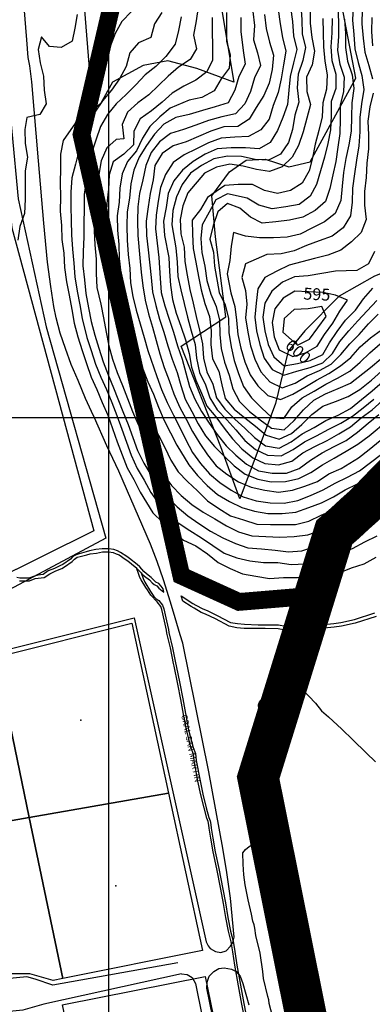
# Model space of a CAD drawing. Extents: x 331685 to 344900, y 6303500 to 6312681.
# Drawn here: x 342425 to 342722, y 6308005 to 6308836 of the extents above; entities that cross this region are included whole.
import ezdxf

# ---------------------------------------------------------------- set-up
doc = ezdxf.new("R2010")
doc.units = 0
doc.header["$LTSCALE"] = 500
doc.header["$MEASUREMENT"] = 0
doc.linetypes.add('DASHED2', pattern=[0.375, 0.25, -0.125])
for name, color, linetype in [('01LIMPRMS', 7, 'DASHED2'), ('altura', 1, 'CONTINUOUS'), ('COORDENADAS', 1, 'CONTINUOUS'), ('curvas de nivel', 1, 'CONTINUOUS'), ('DRENAJE', 140, 'CONTINUOUS'), ('LIMITE-COMUNA', 7, 'DASHED2'), ('LIMITES-COMUNA', 1, 'CONTINUOUS'), ('MANZANAS', 1, 'CONTINUOUS'), ('SOLERA', 1, 'CONTINUOUS'), ('TEXTOS', 1, 'CONTINUOUS')]:
    doc.layers.add(name, color=color, linetype=linetype)

# ---------------------------------------------------------------- blocks, each defined once
blk = doc.blocks.new('LIMITE')
at = {"layer": 'LIMITE-COMUNA', "const_width": 35}
blk.add_lwpolyline([(10744.5, 4955.82), (10740.5, 4951.5), (10732.5, 4943.5), (10724.34, 4935), (10716.09, 4926.5), (10707.66, 4919), (10699.06, 4911), (10690.31, 4903.5), (10626, 4696.5), (10703.78, 4310), (10871.25, 3770), (10947.84, 3500.5), (10975.22, 3239.5), (10311.34, 3272), (9973.5, 3252.5), (9913.69, 3229.5), (10580.37, 1513.5), (10474.41, 1472.5), (10525.53, 1337.5), (10386.47, 1293.5), (10365.69, 1372.5), (9979.51, 1321.4)], dxfattribs=at)

msp = doc.modelspace()

# ---------------------------------------------------------------- linework, layer by layer
at = {"layer": '01LIMPRMS', "const_width": 15}
msp.add_lwpolyline([(340279.04, 6308553.99), (338405.65, 6310936.84), (338386.18, 6310963.06), (341322.2, 6311869.95), (341422.57, 6311419.33), (341967.8, 6310971.92), (342423.14, 6310566.86), (342489.63, 6310464.97), (342631.47, 6309897.95), (342432, 6309472.69), (342445.3, 6309268.91), (342547.25, 6309082.86), (342538.98, 6309004.86), (342476.92, 6308739.07), (342561.15, 6308366.97), (342609.91, 6308344.82), (342673.73, 6308350.13)], dxfattribs=at)
at = {"layer": 'COORDENADAS'}
for p, q in [((342500, 6303500), (342500, 6312500)), ((344000, 6308500), (332000, 6308500))]:
    msp.add_line(p, q, dxfattribs=at)
at = {"layer": 'curvas de nivel', "linetype": 'Continuous'}
for points in [[(342693.09, 6308853.5), (342693.88, 6308834), (342693.72, 6308822), (342693.12, 6308810), (342694.88, 6308798.5), (342698.75, 6308787.5), (342698.06, 6308775.5), (342695.34, 6308764), (342695.34, 6308752), (342694.97, 6308740), (342693.34, 6308728.5), (342691.62, 6308716.5), (342689.16, 6308705), (342686.53, 6308693.5), (342682.78, 6308682.5), (342674.03, 6308675), (342663.88, 6308669.5), (342652.53, 6308667), (342641.03, 6308665.5), (342629.47, 6308664.5), (342619.53, 6308669.5), (342610.44, 6308677), (342600.25, 6308681), (342592.09, 6308674), (342588, 6308662.5), (342585.34, 6308651), (342588.34, 6308640), (342589.28, 6308628), (342593.09, 6308606), (342598.31, 6308595.5), (342600.88, 6308584), (342601.28, 6308572), (342603.22, 6308560), (342605.88, 6308548.5), (342609.44, 6308537.5), (342613.59, 6308526.5), (342620.41, 6308517), (342628.84, 6308508.5), (342637.59, 6308500.5), (342647.84, 6308499.5), (342654.34, 6308509.5), (342663.09, 6308517), (342673.28, 6308522.5), (342683.22, 6308528.5), (342693.12, 6308533.5), (342703.31, 6308539.5), (342712.28, 6308547), (342720.38, 6308555), (342728.94, 6308562.5)], [(342519, 6308843), (342511.06, 6308834.5), (342505.41, 6308824.5), (342501.22, 6308813.5), (342496.03, 6308802.5), (342491.75, 6308791.5), (342487.84, 6308780.5), (342481.88, 6308770.5), (342475.75, 6308760.5), (342471.69, 6308749), (342461.28, 6308734), (342459.22, 6308722.5), (342459.19, 6308710.5), (342458.97, 6308698.5), (342459.03, 6308686.5), (342459, 6308674.5), (342460.06, 6308662.5), (342460.34, 6308650.5), (342461.88, 6308639), (342462.59, 6308627), (342464.22, 6308615), (342466.38, 6308603.5), (342468.84, 6308591.5), (342470.75, 6308580), (342473.78, 6308568.5), (342477.53, 6308557), (342481.12, 6308546), (342485.19, 6308534.5), (342489.84, 6308524), (342494.44, 6308513), (342499.06, 6308502.5), (342503.16, 6308491), (342506.97, 6308480), (342511.16, 6308469), (342515.47, 6308458), (342521.09, 6308448), (342526.28, 6308437.5), (342537.12, 6308420), (342545.16, 6308412), (342553.66, 6308404), (342563.06, 6308397), (342573.41, 6308392), (342583.22, 6308385.5), (342592.19, 6308378), (342602.31, 6308373), (342612.88, 6308368.5), (342624.09, 6308366.5), (342635.62, 6308364.5), (342647.31, 6308365.5), (342659.31, 6308365.5), (342671.12, 6308366.5), (342682.72, 6308366), (342693.97, 6308369), (342704.88, 6308373.5), (342715.66, 6308377), (342725.56, 6308382.5)], [(342544.84, 6308842), (342538.5, 6308832.5), (342535.31, 6308821), (342524.94, 6308816.5), (342517.78, 6308808), (342514.69, 6308796.5), (342508.84, 6308786), (342502.19, 6308776.5), (342494.72, 6308767.5), (342488.16, 6308758), (342483.16, 6308747.5), (342477.44, 6308737), (342474.69, 6308725.5), (342471.75, 6308714), (342468.78, 6308702.5), (342467.84, 6308690.5), (342467.88, 6308678.5), (342468.06, 6308666.5), (342468.31, 6308654.5), (342469.19, 6308642.5), (342470.31, 6308630.5), (342471.31, 6308619), (342473.34, 6308607), (342475.53, 6308595.5), (342477.53, 6308584), (342481.44, 6308568), (342485.03, 6308557), (342488.81, 6308545.5), (342493.22, 6308534.5), (342497.91, 6308524), (342502.5, 6308513), (342506.66, 6308502), (342510.94, 6308490.5), (342514.81, 6308479.5), (342518.94, 6308468.5), (342523.94, 6308457.5), (342529.72, 6308447.5), (342535.47, 6308437), (342542.06, 6308427.5), (342549.72, 6308419), (342558.5, 6308411.5), (342568.28, 6308405), (342578.09, 6308399), (342587.66, 6308392.5), (342597.22, 6308386), (342607.97, 6308382), (342619.03, 6308379.5), (342630.66, 6308378), (342642.62, 6308378), (342653.94, 6308376.5), (342665.75, 6308377), (342677.03, 6308379.5), (342695.03, 6308386), (342705.69, 6308390), (342716.09, 6308395.5), (342726.47, 6308400.5)], [(342575.38, 6308846.5), (342573.62, 6308835), (342571.47, 6308823), (342574, 6308811.5), (342568.56, 6308802.5), (342558.69, 6308796), (342550.06, 6308788.5), (342541.91, 6308780.5), (342533.78, 6308772.5), (342524.34, 6308766), (342515.75, 6308758), (342511.09, 6308747.5), (342512.72, 6308735.5), (342506.28, 6308735), (342498.25, 6308728), (342493.56, 6308717), (342491.41, 6308705.5), (342491.16, 6308693.5), (342489.47, 6308681.5), (342488.75, 6308670), (342487.72, 6308658), (342488.12, 6308646), (342489.16, 6308634), (342489.25, 6308622), (342489.94, 6308610), (342493.09, 6308596), (342495.59, 6308584.5), (342497.72, 6308572.5), (342499.88, 6308561), (342503.03, 6308549.5), (342506.91, 6308538.5), (342511.38, 6308527.5), (342515.81, 6308516.5), (342520.06, 6308505.5), (342524.75, 6308494.5), (342530.38, 6308484.5), (342535.56, 6308473.5), (342541.09, 6308463.5), (342545.94, 6308452.5), (342552.91, 6308443), (342561.03, 6308434.5), (342569.91, 6308427), (342579.53, 6308420.5), (342589.53, 6308415), (342599.44, 6308409), (342609.5, 6308404), (342620.56, 6308400.5), (342632.5, 6308400), (342644.41, 6308399.5), (342656.31, 6308400), (342667.94, 6308401.5), (342678.31, 6308405), (342697.28, 6308413.5), (342707.75, 6308418), (342717.91, 6308423.5), (342727.44, 6308430)], [(342599.25, 6308842), (342599.28, 6308830), (342599.41, 6308818), (342602.34, 6308806.5), (342601.53, 6308795), (342594.69, 6308786), (342588.78, 6308776), (342578.62, 6308770.5), (342567.66, 6308768), (342551.72, 6308761.5), (342543.03, 6308754), (342534.53, 6308746), (342528.41, 6308736), (342523.28, 6308725.5), (342515.75, 6308716.5), (342511.12, 6308706), (342509.22, 6308694), (342508.62, 6308682), (342507.12, 6308670.5), (342507.34, 6308658.5), (342508.47, 6308646.5), (342508.81, 6308634.5), (342509.97, 6308622.5), (342511.34, 6308610.5), (342513.06, 6308599), (342515.47, 6308587.5), (342518.62, 6308576), (342521.19, 6308564.5), (342525.06, 6308553), (342528.56, 6308541.5), (342532.88, 6308530.5), (342537.59, 6308520), (342541.91, 6308509), (342546.72, 6308498), (342552.09, 6308487.5), (342557.41, 6308477), (342567.56, 6308460.5), (342574.88, 6308451.5), (342583.12, 6308443), (342591.66, 6308435.5), (342601.72, 6308429.5), (342612.22, 6308424.5), (342622.88, 6308421.5), (342634.25, 6308419.5), (342646.25, 6308419.5), (342657.84, 6308420.5), (342668.78, 6308424.5), (342679.44, 6308428.5), (342689.56, 6308433.5), (342699.38, 6308439.5), (342709.81, 6308444.5), (342719.59, 6308450.5), (342728.62, 6308457.5)], [(342621.56, 6308843), (342622.91, 6308831), (342622.16, 6308819), (342625.47, 6308808), (342628, 6308797.5), (342622.94, 6308787), (342619.69, 6308775.5), (342614.91, 6308765), (342606.91, 6308756.5), (342595.5, 6308754), (342584.22, 6308751), (342573.38, 6308747), (342562.97, 6308743.5), (342552.12, 6308740), (342542.72, 6308733), (342535.69, 6308724), (342531.12, 6308713), (342528.72, 6308701), (342525.78, 6308689.5), (342524.31, 6308678), (342524.25, 6308666), (342524.47, 6308654), (342526.12, 6308635), (342527.22, 6308623), (342528.66, 6308611.5), (342530.78, 6308599.5), (342533.34, 6308588), (342536.72, 6308576.5), (342540.03, 6308565.5), (342543.12, 6308554), (342546.66, 6308542.5), (342550.84, 6308531.5), (342554.94, 6308520.5), (342559.69, 6308509.5), (342565.16, 6308499), (342570.47, 6308488.5), (342576.66, 6308478.5), (342583.25, 6308469), (342590.53, 6308459.5), (342599.72, 6308452.5), (342609.34, 6308446), (342620.22, 6308441.5), (342631.53, 6308439), (342643.25, 6308437.5), (342654.94, 6308439), (342665.41, 6308442.5), (342676.16, 6308446.5), (342685.72, 6308453), (342696.22, 6308457.5), (342710.62, 6308466.5), (342719.78, 6308473.5), (342729.06, 6308481)], [(342643.06, 6308844.5), (342644.53, 6308832.5), (342646.5, 6308821), (342649.47, 6308809.5), (342647.5, 6308798), (342645.34, 6308786), (342642.84, 6308774.5), (342638.59, 6308763.5), (342635.31, 6308752), (342628.16, 6308743), (342617.97, 6308737.5), (342606.44, 6308737), (342594.69, 6308736), (342583.97, 6308732), (342573.88, 6308727), (342563.56, 6308722), (342554.38, 6308715.5), (342547.81, 6308705.5), (342543.72, 6308694.5), (342541.66, 6308683), (342539.84, 6308671), (342539.25, 6308659.5), (342540.84, 6308647.5), (342542.31, 6308635.5), (342543.22, 6308618), (342544.16, 6308606), (342547.25, 6308594.5), (342550.88, 6308583.5), (342554.66, 6308572.5), (342557.88, 6308561), (342561.75, 6308549.5), (342565, 6308538), (342567.97, 6308526.5), (342572.59, 6308516), (342578.28, 6308505.5), (342584.78, 6308495.5), (342591.53, 6308486), (342599.09, 6308476.5), (342607.16, 6308468.5), (342616.22, 6308461), (342626.38, 6308455.5), (342637.88, 6308453.5), (342649.88, 6308453.5), (342660.75, 6308457.5), (342670.19, 6308464.5), (342679.94, 6308470.5), (342690.28, 6308476), (342700.34, 6308481), (342709.88, 6308488), (342719, 6308495.5), (342727.78, 6308503)], [(342653.41, 6308846.5), (342654.94, 6308834.5), (342655.88, 6308822.5), (342658.69, 6308811), (342655.91, 6308799.5), (342653.19, 6308788), (342651.97, 6308776.5), (342650.84, 6308764.5), (342646.91, 6308753.5), (342642.22, 6308742.5), (342636.09, 6308732.5), (342626.84, 6308727), (342615.28, 6308728), (342603.28, 6308728), (342591.47, 6308727), (342581.19, 6308722.5), (342571.09, 6308716.5), (342562.22, 6308709), (342554.97, 6308700), (342550.16, 6308689.5), (342548.25, 6308677.5), (342546.09, 6308666), (342547.06, 6308654), (342550.59, 6308635.5), (342551.06, 6308623.5), (342552.09, 6308612), (342553.62, 6308600), (342556.75, 6308588.5), (342560.88, 6308577.5), (342564.81, 6308566), (342567.75, 6308554.5), (342569.69, 6308543), (342573.41, 6308532), (342578.09, 6308521), (342582.72, 6308510), (342590.16, 6308501), (342597.22, 6308491.5), (342604.41, 6308482.5), (342612.28, 6308474), (342621.47, 6308466.5), (342631.62, 6308461.5), (342643.34, 6308460.5), (342654.41, 6308463.5), (342663.88, 6308470.5), (342673.84, 6308476), (342684.16, 6308481), (342694.09, 6308486.5), (342703.97, 6308492.5), (342713.12, 6308500), (342722.25, 6308507), (342739.16, 6308522)], [(342662.12, 6308848), (342662.94, 6308836), (342663.28, 6308824), (342665.88, 6308812.5), (342663.84, 6308801.5), (342659.84, 6308790), (342658.88, 6308778.5), (342660.38, 6308766.5), (342656.88, 6308755.5), (342654.91, 6308743.5), (342651.56, 6308732.5), (342645, 6308722.5), (342634.81, 6308717.5), (342623.41, 6308718), (342612, 6308720.5), (342600.16, 6308721), (342588.72, 6308718.5), (342578.25, 6308713), (342568.88, 6308706.5), (342561.78, 6308697), (342557, 6308686.5), (342554, 6308675), (342553.03, 6308663), (342556.62, 6308643.5), (342557.59, 6308631.5), (342558.31, 6308619.5), (342560.84, 6308608), (342563.59, 6308596.5), (342566.41, 6308585), (342569.59, 6308573.5), (342572.94, 6308562), (342574.06, 6308550.5), (342576.38, 6308538.5), (342581.62, 6308528), (342585.34, 6308517), (342591.56, 6308507), (342599.59, 6308498.5), (342607.31, 6308490), (342614.66, 6308481), (342623.75, 6308473.5), (342633.97, 6308468.5), (342645.5, 6308468), (342655.47, 6308473.5), (342665.19, 6308480), (342675.34, 6308485), (342685.78, 6308490.5), (342695.84, 6308495.5), (342705.59, 6308501.5), (342714.78, 6308508.5), (342723.56, 6308516)], [(342669.81, 6308845), (342670.06, 6308833), (342671.34, 6308821), (342673.72, 6308809.5), (342671.56, 6308798), (342666.91, 6308787.5), (342667.25, 6308775.5), (342670.19, 6308764.5), (342667.12, 6308753), (342664.12, 6308741.5), (342660.19, 6308730), (342654.66, 6308720), (342646.28, 6308712), (342635.59, 6308708), (342624.62, 6308709.5), (342613.5, 6308712.5), (342602.09, 6308714), (342591, 6308711.5), (342580.62, 6308706.5), (342566.75, 6308690), (342562.47, 6308679), (342560.06, 6308667.5), (342560.88, 6308655.5), (342563.5, 6308644), (342564.22, 6308632), (342566.06, 6308620.5), (342568.38, 6308608.5), (342571.19, 6308597), (342573.66, 6308585.5), (342576.38, 6308574), (342579.16, 6308562.5), (342579.81, 6308550.5), (342582.84, 6308539), (342587.84, 6308528.5), (342590.94, 6308517), (342597.81, 6308507.5), (342606.22, 6308499), (342614.66, 6308491.5), (342622.88, 6308483.5), (342632.28, 6308476.5), (342643.78, 6308474.5), (342653.84, 6308480), (342663.31, 6308486.5), (342673.38, 6308492), (342683.28, 6308498), (342693.62, 6308502.5), (342703.88, 6308508), (342713.28, 6308515.5), (342722.22, 6308523), (342731.09, 6308530.5)], [(342706.28, 6308847.5), (342705.69, 6308835.5), (342706.81, 6308823.5), (342707.53, 6308811.5), (342710.59, 6308800), (342713.66, 6308789), (342715.12, 6308777), (342713.34, 6308765), (342711.81, 6308753.5), (342711.78, 6308741.5), (342711, 6308729.5), (342709.12, 6308717.5), (342707.31, 6308706), (342705.62, 6308694), (342705.34, 6308682), (342703.88, 6308670.5), (342697.72, 6308660.5), (342688.62, 6308653.5), (342677.53, 6308649.5), (342666.81, 6308645.5), (342656.34, 6308641), (342645.41, 6308638.5), (342633.47, 6308638), (342615.44, 6308630), (342612.28, 6308618.5), (342615.44, 6308607.5), (342616.59, 6308596), (342615.38, 6308584.5), (342617.28, 6308572.5), (342619.69, 6308561), (342623.25, 6308549.5), (342628.19, 6308539), (342636, 6308530.5), (342646.44, 6308525.5), (342657.38, 6308529.5), (342667.34, 6308535.5), (342677.69, 6308540), (342687.75, 6308545.5), (342695.91, 6308553.5), (342703.31, 6308562.5), (342711.41, 6308570.5), (342719.19, 6308579.5), (342727.38, 6308587.5)], [(342713.84, 6308844.5), (342713.56, 6308832.5), (342714.78, 6308820.5), (342715.97, 6308808.5), (342719.53, 6308797.5), (342722.59, 6308786)], [(342473.19, 6308840.5), (342471.28, 6308829), (342469.12, 6308818), (342459.59, 6308812.5), (342449.94, 6308813.5), (342443.09, 6308821.5), (342440.38, 6308811), (342442.03, 6308799.5), (342444.81, 6308788.5), (342445.28, 6308776.5), (342447.12, 6308765), (342441.59, 6308756), (342430.72, 6308753.5), (342429.12, 6308743.5), (342429.28, 6308731.5), (342431.31, 6308720), (342429.25, 6308708.5), (342429.22, 6308696.5), (342429.22, 6308684.5), (342428.84, 6308672.5), (342424.75, 6308661.5), (342423.12, 6308650)], [(342561.16, 6308838.5), (342558.84, 6308827), (342556, 6308815.5), (342548.22, 6308805), (342539.69, 6308796.5), (342530.72, 6308789.5), (342522.72, 6308781), (342514.5, 6308773), (342506.22, 6308765), (342498.94, 6308756), (342492.81, 6308746), (342489.06, 6308734.5), (342485.47, 6308723.5), (342481.84, 6308712), (342480.91, 6308700), (342479.25, 6308688.5), (342479.12, 6308676.5), (342478.88, 6308664.5), (342478.91, 6308652.5), (342478.25, 6308640.5), (342477.97, 6308628.5), (342479.31, 6308616.5), (342480.59, 6308605), (342482.78, 6308593), (342485.16, 6308581.5), (342488.03, 6308570), (342491.56, 6308559), (342495.28, 6308547.5), (342499.34, 6308536.5), (342503.88, 6308525.5), (342511.81, 6308505.5), (342516.19, 6308494.5), (342520.25, 6308483.5), (342524.12, 6308472.5), (342529.47, 6308462), (342535.38, 6308452), (342541.75, 6308442), (342549.59, 6308433.5), (342557.72, 6308425), (342566.56, 6308417.5), (342576.06, 6308411), (342585.75, 6308404.5), (342596.12, 6308399), (342606.78, 6308394), (342617.38, 6308390.5), (342628.81, 6308389.5), (342640.47, 6308388.5), (342651.62, 6308387), (342662.88, 6308388), (342673.94, 6308391.5), (342684.47, 6308396), (342695.19, 6308400.5), (342705.81, 6308405), (342716.53, 6308409), (342726.19, 6308415)], [(342587.25, 6308838), (342587.16, 6308826), (342587.41, 6308814), (342587.56, 6308802), (342582.69, 6308792), (342573.41, 6308785), (342563.16, 6308780), (342553.38, 6308774), (342544.94, 6308766.5), (342536.03, 6308759), (342526.34, 6308752.5), (342521.19, 6308742), (342520.66, 6308730.5), (342512.72, 6308722.5), (342503.5, 6308716), (342500.38, 6308705), (342499.59, 6308693), (342498.22, 6308681), (342497.69, 6308669), (342497.38, 6308656), (342497.47, 6308644), (342498.41, 6308632), (342499.47, 6308620), (342501, 6308608.5), (342502.75, 6308596.5), (342505.38, 6308585), (342508.12, 6308573.5), (342510.91, 6308562), (342513.81, 6308550.5), (342517.91, 6308539.5), (342522, 6308528.5), (342526.66, 6308517.5), (342531.19, 6308506.5), (342536.47, 6308496), (342541.84, 6308485.5), (342547.16, 6308475), (342552.34, 6308464.5), (342558.5, 6308454.5), (342566.28, 6308446.5), (342574.81, 6308438.5), (342583.38, 6308430), (342592.75, 6308423.5), (342602.81, 6308417.5), (342613.78, 6308414), (342624.88, 6308410.5), (342636.5, 6308410), (342657.44, 6308410), (342668.72, 6308413), (342679.12, 6308418), (342689.53, 6308422.5), (342699.97, 6308427), (342709.97, 6308432.5), (342719.97, 6308438), (342729.41, 6308445)], [(342611.31, 6308838), (342611.28, 6308826), (342613.5, 6308810), (342614.94, 6308798.5), (342609.72, 6308788), (342606.41, 6308776.5), (342600.72, 6308766), (342589.84, 6308762.5), (342579.06, 6308759.5), (342567.81, 6308756), (342556.47, 6308753.5), (342546.44, 6308748), (342538.44, 6308739.5), (342531.81, 6308730), (342525.47, 6308720), (342521.03, 6308709), (342518.53, 6308697.5), (342517.28, 6308685.5), (342515.31, 6308674), (342515.19, 6308662), (342515.56, 6308650), (342516.38, 6308638), (342517.59, 6308626), (342518.25, 6308614), (342520.22, 6308602.5), (342522.91, 6308591), (342526.38, 6308579.5), (342529.81, 6308568), (342532.78, 6308557), (342540.41, 6308535), (342544.56, 6308524), (342549.28, 6308513), (342554.44, 6308502.5), (342559.91, 6308492), (342564.97, 6308481.5), (342570.47, 6308471), (342577.28, 6308461.5), (342585.03, 6308453), (342593.62, 6308445.5), (342603.31, 6308439), (342613.5, 6308433.5), (342624.47, 6308430), (342636.03, 6308428.5), (342647.97, 6308428), (342659.41, 6308430.5), (342670.12, 6308434.5), (342680.84, 6308439.5), (342691.12, 6308445), (342701.38, 6308450), (342711.72, 6308455.5), (342720.94, 6308462.5), (342730.16, 6308469.5)], [(342631.38, 6308840.5), (342632.72, 6308828.5), (342635.47, 6308817), (342639.09, 6308806), (342637.84, 6308794), (342635.41, 6308782.5), (342630.81, 6308772), (342624.28, 6308762), (342618.38, 6308752), (342608.91, 6308746), (342596.97, 6308745.5), (342586.03, 6308742), (342575.75, 6308737.5), (342565.12, 6308733), (342554.19, 6308729.5), (342544.94, 6308723), (342538.88, 6308713), (342537.31, 6308701), (342535, 6308689.5), (342533.06, 6308678), (342531.59, 6308666), (342531.81, 6308654), (342533.12, 6308642), (342535.59, 6308618.5), (342536.94, 6308606.5), (342539.66, 6308595), (342542.84, 6308583.5), (342546.44, 6308572.5), (342549.75, 6308561), (342553.53, 6308549.5), (342557.66, 6308538.5), (342560.88, 6308527.5), (342564.5, 6308516), (342569.97, 6308505.5), (342575.47, 6308495), (342581.53, 6308485), (342589.16, 6308476), (342597.19, 6308468), (342605.72, 6308459.5), (342615, 6308452.5), (342625.62, 6308448.5), (342637.06, 6308446), (342649, 6308446.5), (342660.34, 6308449), (342670.59, 6308454), (342680.34, 6308460.5), (342690.34, 6308466), (342700.31, 6308472), (342710.19, 6308478), (342719.78, 6308485), (342735.34, 6308498)], [(342680.66, 6308837), (342680.84, 6308825), (342681.28, 6308813), (342682.44, 6308801), (342684.16, 6308789.5), (342683.81, 6308777.5), (342680.56, 6308766), (342680.06, 6308754), (342677.22, 6308742.5), (342674.19, 6308731), (342671.78, 6308719.5), (342669, 6308708.5), (342663.19, 6308698), (342653.47, 6308692), (342642.34, 6308689.5), (342631.25, 6308692), (342621.25, 6308697), (342609.25, 6308697), (342597.97, 6308696), (342583.31, 6308686), (342577.41, 6308676), (342570.41, 6308667), (342570.59, 6308655), (342571.28, 6308643), (342573.44, 6308631.5), (342575.62, 6308619.5), (342577.84, 6308608), (342581.03, 6308596.5), (342585.09, 6308585.5), (342586.38, 6308573.5), (342586.03, 6308562), (342587.38, 6308550), (342592.72, 6308539.5), (342595.28, 6308528), (342598.31, 6308516.5), (342605.78, 6308507.5), (342614.81, 6308500), (342623.75, 6308493), (342632.88, 6308485.5), (342643.78, 6308482), (342654.22, 6308487), (342662.81, 6308494.5), (342671.28, 6308503), (342680.69, 6308510), (342691.22, 6308514), (342701.97, 6308518), (342711.84, 6308524), (342721.59, 6308532), (342730.25, 6308539.5)], [(342688.38, 6308837), (342688.09, 6308825), (342687.44, 6308813), (342688.22, 6308801.5), (342691.53, 6308790), (342691.5, 6308778), (342687.78, 6308767), (342687.59, 6308755), (342687.22, 6308743), (342684.88, 6308731.5), (342681.97, 6308720), (342678.69, 6308708.5), (342675.31, 6308697), (342669.94, 6308687), (342660.78, 6308680), (342649.38, 6308678), (342637.84, 6308676.5), (342626.66, 6308679.5), (342616.72, 6308685.5), (342600.22, 6308689), (342590.31, 6308684), (342584.62, 6308673.5), (342578.84, 6308663), (342577.59, 6308651.5), (342578.62, 6308639.5), (342581.12, 6308628), (342582.75, 6308616), (342585.94, 6308604.5), (342590.56, 6308594), (342593.47, 6308582.5), (342593.75, 6308570.5), (342594.78, 6308558.5), (342597.75, 6308547), (342601.69, 6308536), (342604.66, 6308524.5), (342610.25, 6308514), (342618.72, 6308505.5), (342627.75, 6308498.5), (342637.19, 6308491.5), (342648.03, 6308490), (342656.47, 6308498), (342664.22, 6308507), (342673.03, 6308515), (342682.97, 6308520.5), (342693.5, 6308525), (342704, 6308529.5), (342720.75, 6308542.5), (342729.72, 6308550)], [(342699.03, 6308836.5), (342699.81, 6308824.5), (342699.72, 6308812.5), (342701.5, 6308801), (342705.38, 6308789.5), (342706.72, 6308778), (342705.16, 6308766), (342704.78, 6308754), (342704.69, 6308742), (342702.62, 6308730.5), (342699.94, 6308719), (342697.94, 6308707), (342697, 6308695.5), (342695.75, 6308683.5), (342690.97, 6308672.5), (342682, 6308665.5), (342671.84, 6308660.5), (342661.56, 6308655), (342650.59, 6308652.5), (342639.06, 6308652), (342627.06, 6308652), (342615.47, 6308653.5), (342605.19, 6308656.5), (342603.28, 6308645), (342602.25, 6308633), (342599.78, 6308621.5), (342602.94, 6308605.5), (342606.41, 6308594), (342607.69, 6308582.5), (342608.94, 6308570.5), (342611.47, 6308559), (342614.78, 6308547.5), (342619.25, 6308536.5), (342625.75, 6308527), (342634.25, 6308519), (342644.88, 6308515.5), (342655.34, 6308520), (342665.41, 6308526), (342675.25, 6308532), (342685.78, 6308537.5), (342695.44, 6308544), (342704.31, 6308551), (342712.22, 6308560), (342720.81, 6308567.5), (342730.22, 6308574.5)], [(342722.06, 6308838), (342721.78, 6308826), (342722.66, 6308814)], [(342723, 6308774), (342720.31, 6308762.5), (342718.69, 6308750.5), (342719.22, 6308739), (342719.06, 6308727), (342717.84, 6308715), (342717.12, 6308703), (342715.69, 6308691), (342715.94, 6308679.5), (342717.28, 6308667.5), (342713.03, 6308656.5), (342704.94, 6308648.5), (342695.88, 6308641.5), (342684.88, 6308637.5), (342673.5, 6308634.5), (342652.16, 6308629), (342641.81, 6308624), (342631.66, 6308618.5), (342625.72, 6308609), (342624.31, 6308597), (342623.16, 6308585), (342624.66, 6308573.5), (342627.41, 6308562), (342631.09, 6308550.5), (342637.78, 6308541), (342647.84, 6308536), (342658.75, 6308539.5), (342670.03, 6308542.5), (342680.59, 6308546.5), (342688.81, 6308554.5), (342694.94, 6308564.5), (342702.53, 6308573.5), (342710.31, 6308582), (342718.03, 6308590.5), (342726.28, 6308599)], [(342724.34, 6308640.5), (342719.06, 6308630), (342709.41, 6308624.5), (342691.41, 6308624), (342679.84, 6308622), (342668.31, 6308620), (342656.78, 6308619), (342646.62, 6308614.5), (342637.62, 6308607), (342631.72, 6308597), (342629.84, 6308585), (342631.53, 6308573.5), (342634.44, 6308562), (342639.38, 6308551.5), (342647.94, 6308544), (342659.28, 6308546), (342670.03, 6308548.5), (342680.59, 6308553.5), (342686.12, 6308563.5), (342692.69, 6308573), (342699.81, 6308582.5), (342708.12, 6308591), (342715.03, 6308600.5), (342722.91, 6308609.5)], [(342655.28, 6308552), (342666.03, 6308555), (342675.78, 6308560.5), (342682.06, 6308570.5), (342689.03, 6308580), (342695.12, 6308590), (342701.41, 6308599.5), (342691.44, 6308603.5), (342680.56, 6308606), (342668.62, 6308606.5), (342657.09, 6308607), (342647.22, 6308601), (342640.16, 6308592), (342637.84, 6308580.5), (342639.53, 6308568.5), (342643.78, 6308557.5), (342655.28, 6308552)], [(342659.28, 6308561.5), (342669.44, 6308566.5), (342676.53, 6308576), (342683.34, 6308585.5), (342679.75, 6308594), (342668.34, 6308592), (342656.41, 6308591.5), (342647.88, 6308584), (342646.81, 6308572.5), (342659.28, 6308561.5)]]:
    msp.add_lwpolyline(points, dxfattribs=at)
at = {"layer": 'DRENAJE'}
for points in [[(342527.22, 6308369.5), (342527.75, 6308368.5), (342530, 6308366.5), (342534.19, 6308363.5), (342536.5, 6308361), (342538.28, 6308359.5), (342540.59, 6308358.5), (342542.25, 6308356.5), (342546.53, 6308353), (342545.81, 6308356), (342544.25, 6308358), (342542.19, 6308360.5), (342539.78, 6308361.5), (342538.31, 6308363), (342535.84, 6308365.5), (342531.66, 6308368.5), (342529.59, 6308370.5), (342526, 6308374.5), (342523.94, 6308376.5), (342517.53, 6308381.5), (342515.09, 6308383), (342509.91, 6308386.5), (342507.25, 6308388), (342504.31, 6308389), (342500.09, 6308389.5), (342497.09, 6308389.5), (342494.41, 6308389.5), (342489.09, 6308389), (342483.62, 6308388), (342480.81, 6308387), (342475.06, 6308385.5), (342472.25, 6308384.5), (342469.47, 6308383), (342467.47, 6308381), (342461.12, 6308376.5), (342459.06, 6308375.5), (342454.09, 6308373), (342448.81, 6308371), (342444.56, 6308368), (342439.91, 6308367.5), (342437.16, 6308366.5), (342432.5, 6308365), (342430.44, 6308365), (342424.84, 6308365), (342422.28, 6308365.5)], [(342424.62, 6308362.5), (342430.47, 6308362.5), (342433.06, 6308362.5), (342437.91, 6308364.5), (342440.34, 6308365), (342445.47, 6308365.5), (342450.09, 6308368.5), (342455.12, 6308371), (342460.28, 6308373), (342462.56, 6308374.5), (342469.06, 6308379), (342471.03, 6308381), (342473.34, 6308382.5), (342475.78, 6308383), (342481.47, 6308384.5), (342484.16, 6308385.5), (342489.44, 6308386), (342494.59, 6308387), (342497.16, 6308387), (342499.94, 6308387), (342503.72, 6308386.5), (342506.22, 6308385.5), (342508.62, 6308384.5), (342513.69, 6308381), (342516, 6308379.5), (342522.25, 6308374.5), (342523.38, 6308373.5)], [(342527.22, 6308369.5), (342524.16, 6308372.5), (342523.38, 6308373.5)], [(342615.31, 6307990), (342612.31, 6308005.5), (342609.5, 6308021), (342606.31, 6308038.5), (342604.59, 6308049.5), (342603.22, 6308058), (342601.06, 6308067), (342598.84, 6308078.5), (342596.88, 6308090.5), (342594.53, 6308102.5), (342591.12, 6308119.5), (342588.09, 6308134), (342586, 6308145.5), (342584.66, 6308154), (342584.47, 6308156.5), (342583.94, 6308159.5), (342582.81, 6308162.5), (342580.41, 6308171), (342577.59, 6308182), (342575.22, 6308193.5), (342572.03, 6308211), (342571.47, 6308216.5), (342569.41, 6308221.5), (342565.56, 6308237), (342563.47, 6308247), (342560.78, 6308262.5), (342558.09, 6308275.5), (342555.16, 6308290.5), (342554.56, 6308293), (342551.97, 6308306), (342548.97, 6308318.5), (342548.59, 6308321), (342546.97, 6308328.5), (342544.72, 6308338.5), (342543.78, 6308341), (342540.69, 6308345), (342535.53, 6308350.5), (342532.69, 6308355), (342531.16, 6308357), (342527.31, 6308363.5), (342526.12, 6308365.5), (342525.28, 6308368), (342523.38, 6308373.5)], [(342527.22, 6308369.5), (342528.97, 6308364.5), (342530.38, 6308361.5), (342535.22, 6308353.5), (342538.09, 6308349.5), (342539.91, 6308347.5), (342542.06, 6308346), (342545.31, 6308342), (342546.41, 6308339), (342548.69, 6308329), (342550.31, 6308321.5), (342550.66, 6308319), (342553.66, 6308306), (342556.25, 6308293.5), (342556.84, 6308291), (342559.78, 6308276), (342562.47, 6308263), (342565.19, 6308247.5), (342567.25, 6308237), (342571.06, 6308222), (342573.16, 6308217), (342573.75, 6308211), (342576.94, 6308194), (342579.28, 6308182.5), (342582.09, 6308171), (342584.44, 6308163), (342585.62, 6308160), (342586.19, 6308157), (342586.41, 6308154), (342587.72, 6308145.5), (342589.81, 6308134), (342592.81, 6308120), (342596.22, 6308102.5), (342598.56, 6308091), (342600.53, 6308078.5), (342602.75, 6308067), (342604.94, 6308058.5), (342606.31, 6308050), (342608.03, 6308038.5), (342611.22, 6308021.5), (342614.03, 6308006), (342617, 6307990)], [(342664.3, 6308319.79), (342660.62, 6308319.5), (342654.5, 6308320.5), (342648.84, 6308321), (342642.97, 6308322), (342631.91, 6308322.5), (342625.97, 6308322.5), (342614.19, 6308322.5), (342608.03, 6308323), (342601.59, 6308324.5), (342589.91, 6308330.5), (342581.59, 6308334.5), (342578.03, 6308336), (342571.97, 6308339.5), (342569.34, 6308341), (342562.34, 6308345.5), (342561.06, 6308350), (342571, 6308343.5), (342573.5, 6308342), (342579.41, 6308339), (342582.91, 6308337.5), (342591.34, 6308333.5), (342602.72, 6308327.5), (342608.53, 6308326.5), (342614.38, 6308326), (342625.97, 6308325.5), (342631.97, 6308325.5), (342643.28, 6308325.5), (342649.22, 6308324.5), (342654.94, 6308324), (342660.81, 6308323), (342665.3, 6308323)], [(342665.3, 6308323), (342666.69, 6308323), (342672.38, 6308324), (342678.34, 6308325.5), (342689.78, 6308326.5), (342695.72, 6308327.5), (342707.25, 6308330), (342724.59, 6308335.5)], [(342725.53, 6308332.5), (342708.06, 6308327), (342696.34, 6308324.5), (342690.22, 6308323.5), (342678.84, 6308322.5), (342673, 6308321), (342667.06, 6308320), (342664.3, 6308319.79)], [(342634.05, 6308222.41), (342634.03, 6308222.5), (342630.56, 6308237), (342628.09, 6308249), (342626.59, 6308255), (342626.25, 6308258), (342627.34, 6308261), (342633.66, 6308267.5), (342641.91, 6308275.5), (342644.66, 6308278), (342649.19, 6308282), (342647.75, 6308280), (342649.38, 6308282), (342651.97, 6308282), (342652.44, 6308281.59)], [(342652.44, 6308281.59), (342656, 6308278.5), (342657.91, 6308276.5), (342663.34, 6308271), (342674.34, 6308259.5), (342679.53, 6308253), (342685.31, 6308248), (342696.72, 6308237.5), (342706.06, 6308228.5), (342717.25, 6308217.5), (342725.22, 6308210)], [(342639.22, 6307991), (342635.34, 6308006), (342634.91, 6308009), (342634.19, 6308012), (342630.62, 6308027), (342629.84, 6308033), (342627.66, 6308048.5), (342623.94, 6308063.5), (342623.09, 6308069.5), (342622.59, 6308072.5), (342621.53, 6308075.5), (342620.28, 6308081.5), (342617.47, 6308093.5), (342615.06, 6308106), (342614.06, 6308114.5), (342613.5, 6308123.5), (342613.09, 6308133), (342615.22, 6308136), (342618.31, 6308138.5), (342623.94, 6308142), (342629.59, 6308145.5), (342632.16, 6308148), (342634.25, 6308150.5), (342635.01, 6308151.74)]]:
    msp.add_lwpolyline(points, dxfattribs=at)
at = {"layer": 'MANZANAS'}
for points in [[(341849.9, 6309083.36), (342014.52, 6309134.69), (342141.97, 6309168.32), (342303.04, 6309230.27), (342366.6, 6309256.4), (342367.3, 6309241.5), (342400.4, 6308814.31), (342418.1, 6308660.31), (342487.36, 6308404.71), (342355.66, 6308339.52), (342218.75, 6308312.13), (342095.94, 6308610.75), (341849.9, 6309083.36)], [(342582.91, 6308918.03), (342605.37, 6308783.21), (342574.32, 6308794.86), (342549.74, 6308801.33), (342529.04, 6308797.45), (342503.16, 6308783.21), (342492.81, 6308765.1), (342486.34, 6308759.92), (342474.67, 6308907.28), (342582.91, 6308918.03)], [(342404.45, 6308298.23), (342519.52, 6308327), (342550.43, 6308183.5), (342432.71, 6308162.86), (342404.45, 6308298.23)], [(342303.15, 6308272.91), (342404.45, 6308298.23), (342432.71, 6308162.86), (342383.27, 6308154.2), (342332.86, 6308145.36), (342328.08, 6308144.52), (342315.01, 6308211.87), (342303.15, 6308272.91)], [(342550.43, 6308183.5), (342579, 6308050.87), (342461.06, 6308027.02), (342432.71, 6308162.86), (342550.43, 6308183.5)], [(342432.71, 6308162.86), (342461.06, 6308027.02), (342452.97, 6308025.38), (342433.14, 6308031.05), (342416.15, 6308031.05), (342407.19, 6308031.05), (342383.27, 6308154.2), (342432.71, 6308162.86)], [(342460.92, 6308004.85), (342461.87, 6308005.15), (342581.38, 6308028.93), (342610.17, 6307887.51), (342496.91, 6307866.24), (342490.49, 6307865.08), (342460.92, 6308004.85)]]:
    msp.add_lwpolyline(points, close=True, dxfattribs=at)
msp.add_lwpolyline([(342862.09, 6308857.49), (342815.59, 6308774.6), (342783.24, 6308728.1), (342756.96, 6308649.26), (342740.5, 6308626.1), (342724.39, 6308619.65), (342694.29, 6308602.76), (342665.31, 6308573.47), (342651.35, 6308556.28), (342640.61, 6308512.24), (342610.53, 6308431.68), (342594.42, 6308475.72), (342561.12, 6308560.58), (342598.71, 6308585.28), (342590.12, 6308652.95), (342586.9, 6308687.33), (342601.94, 6308707.74), (342615.9, 6308717.4), (342632.01, 6308718.48), (342651.83, 6308711.93), (342651.83, 6308711.93), (342670.03, 6308715.97), (342708.44, 6308786.73), (342695.39, 6308855.97)], dxfattribs=at)
for p in [(342476.39, 6308244.93), (342506.01, 6308105.26)]:
    msp.add_point(p, dxfattribs=at)
at = {"layer": 'SOLERA'}
for points in [[(341843.16, 6309089), (342102.69, 6309162.5), (342169.09, 6309181.5), (342249.69, 6309212), (342367.5, 6309258), (342380.28, 6309139.5), (342423.53, 6308685), (342446.97, 6308577), (342497.44, 6308398.5), (342362.25, 6308326.5), (342219.84, 6308297.5), (342077.47, 6308633), (341843.16, 6309089)], [(342605.69, 6308062), (342602.69, 6308095), (342599.69, 6308116.5), (342596.31, 6308137), (342584.5, 6308201.5), (342562.31, 6308310), (342560.31, 6308317), (342556, 6308331.5), (342552.09, 6308344.5), (342546.19, 6308363.5), (342540.81, 6308379), (342535.09, 6308393.5), (342508.41, 6308455), (342498.31, 6308476.5), (342487.81, 6308500), (342485.31, 6308505.5), (342480.19, 6308516.5), (342474, 6308531.5), (342468.19, 6308545), (342463.5, 6308558.5), (342458.91, 6308571.5), (342455.5, 6308584.5), (342453.59, 6308594), (342450.91, 6308611), (342448.19, 6308631.5), (342445.19, 6308664.5), (342440.59, 6308717), (342434.91, 6308783.5), (342433.19, 6308797), (342432, 6308804), (342430.81, 6308819), (342428.41, 6308847)], [(342558.22, 6308040.39), (342452.6, 6308021.46), (342437.66, 6308026.44), (342430.68, 6308028.44), (342264.28, 6308012.49), (342237.38, 6308256.61), (342245.35, 6308262.59), (342521.35, 6308331.34)], [(342521.35, 6308331.34), (342582.12, 6308058.01), (342583.7, 6308054.63), (342585.62, 6308052.37), (342589.9, 6308049.77), (342594.42, 6308048.98), (342599.16, 6308050.45), (342602.59, 6308054.5), (342604.69, 6308057.5), (342605.69, 6308062)], [(342609.59, 6307887), (342582.81, 6308019), (342583.09, 6308024), (342584.81, 6308029), (342588.59, 6308033), (342592.81, 6308035.5), (342597.41, 6308036), (342603.5, 6308035), (342607.59, 6308033), (342610.91, 6308029), (342613, 6308023), (342618.09, 6308005)], [(342561.19, 6308031), (342445.01, 6308005.47), (342427.43, 6308000.45), (342269.86, 6307984.76), (342267.98, 6307982.88), (342286.81, 6307821.54), (342274.89, 6307819.66), (342305.02, 6307569.8)], [(342561.19, 6308031), (342566.19, 6308030.5), (342570.41, 6308028), (342573.19, 6308023), (342600.91, 6307885)]]:
    msp.add_lwpolyline(points, dxfattribs=at)

# ---------------------------------------------------------------- block references
at = {"layer": 'LIMITES-COMUNA', "linetype": 'Continuous'}
msp.add_blockref('LIMITE', (332000, 6303500), dxfattribs=at)

# ---------------------------------------------------------------- texts
at = {"layer": 'altura'}
for s, rotation, p in [('595', 357.13, (342664, 6308600)), ('600', 318.37, (342648, 6308560))]:
    msp.add_text(s, height=10, rotation=rotation, dxfattribs=at).set_placement(p)
at = {"layer": 'TEXTOS'}
msp.add_text('GRAL SAN MARTIN', height=5, rotation=281.5, dxfattribs=at).set_placement((342561.1, 6308249.38))

doc.saveas('drawing.dxf')
